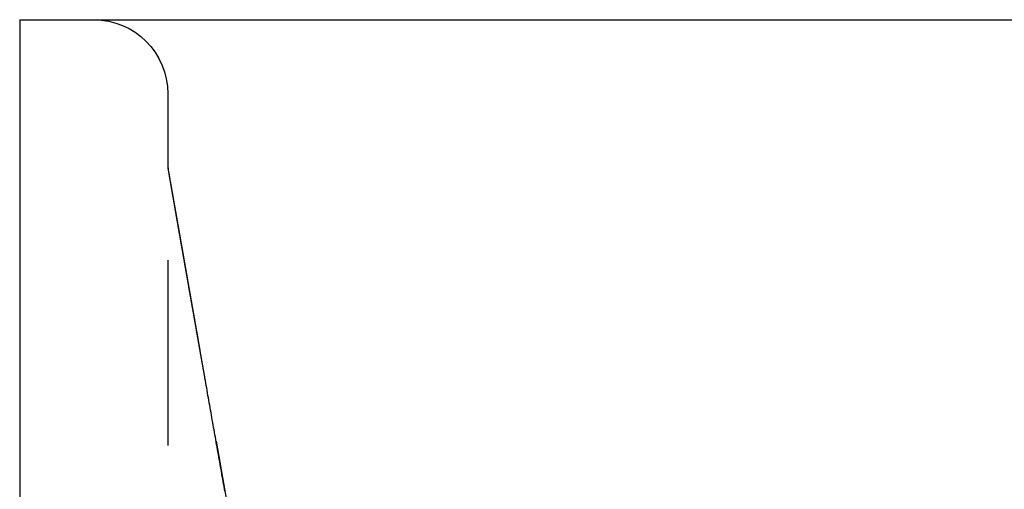
# Model space of a CAD drawing. Extents: x -62 to 62, y -142 to 102.
# Drawn here: x -55 to -41, y 96 to 102 of the extents above; entities that cross this region are included whole.
import ezdxf

# ---------------------------------------------------------------- set-up
doc = ezdxf.new("R2010")
doc.units = 0
doc.header["$LTSCALE"] = 10
doc.linetypes.add('VERDECKT', pattern=[0.375, 0.25, -0.125])
doc.layers.get('0').update_dxf_attribs({"linetype": 'CONTINUOUS'})
doc.layers.add('STEMPEL', color=3, linetype='CONTINUOUS')

# ---------------------------------------------------------------- blocks, each defined once
blk = doc.blocks.new('A$CC4329F17')
at = {"color": 3, "linetype": 'CONTINUOUS', "extrusion": (1e-16, 1, -2e-16)}
for q in [(38.53732, 102), (-54.5, 64.25833)]:
    blk.add_line((-54.5, 102), q, dxfattribs=at)
at = {"color": 1, "linetype": 'VERDECKT', "extrusion": (1e-16, 1, -2e-16)}
for p, q in [((-52.5, 101), (-52.5, 100)), ((-52.5, 100), (-52.49544, 100)), ((-52.5, 100), (-50.5038, 88.67898)), ((-52.49462, 70), (-52.49462, 99.97784))]:
    blk.add_line(p, q, dxfattribs=at)
at = {"color": 1}
for points in [[(-52.4953, 99.9996, 0), (-52.4953, 99.9995, 0), (-52.4953, 99.9995, 0), (-52.4953, 99.9995, 0), (-52.4953, 99.9995, 0), (-52.4953, 99.9995, 0), (-52.4953, 99.9994, 0), (-52.4953, 99.9994, 0), (-52.4953, 99.9994, 0), (-52.4953, 99.9994, 0), (-52.4953, 99.9993, 0), (-52.4953, 99.9993, 0), (-52.4953, 99.9993, 0), (-52.4953, 99.9993, 0), (-52.4953, 99.9993, 0), (-52.4953, 99.9992, 0), (-52.4953, 99.9992, 0), (-52.4952, 99.9992, 0), (-52.4952, 99.9991, 0), (-52.4952, 99.9991, 0), (-52.4952, 99.9991, 0), (-52.4952, 99.9991, 0), (-52.4952, 99.999, 0), (-52.4952, 99.999, 0), (-52.4952, 99.999, 0), (-52.4952, 99.999, 0), (-52.4952, 99.9989, 0), (-52.4952, 99.9989, 0), (-52.4952, 99.9989, 0), (-52.4952, 99.9988, 0), (-52.4952, 99.9988, 0), (-52.4952, 99.9988, 0), (-52.4952, 99.9987, 0), (-52.4952, 99.9987, 0), (-52.4952, 99.9987, 0), (-52.4952, 99.9986, 0), (-52.4952, 99.9986, 0), (-52.4952, 99.9986, 0), (-52.4952, 99.9985, 0), (-52.4952, 99.9985, 0), (-52.4952, 99.9985, 0), (-52.4952, 99.9984, 0), (-52.4952, 99.9984, 0), (-52.4952, 99.9984, 0), (-52.4952, 99.9983, 0), (-52.4952, 99.9983, 0), (-52.4952, 99.9983, 0), (-52.4952, 99.9982, 0), (-52.4952, 99.9982, 0), (-52.4952, 99.9981, 0), (-52.4952, 99.9981, 0), (-52.4952, 99.9981, 0), (-52.4951, 99.998, 0), (-52.4951, 99.998, 0), (-52.4951, 99.998, 0), (-52.4951, 99.9979, 0), (-52.4951, 99.9979, 0), (-52.4951, 99.9978, 0), (-52.4951, 99.9978, 0), (-52.4951, 99.9977, 0), (-52.4951, 99.9977, 0), (-52.4951, 99.9977, 0), (-52.4951, 99.9976, 0), (-52.4951, 99.9976, 0), (-52.4951, 99.9975, 0), (-52.4951, 99.9975, 0), (-52.4951, 99.9974, 0), (-52.4951, 99.9974, 0), (-52.4951, 99.9974, 0), (-52.4951, 99.9973, 0), (-52.4951, 99.9973, 0), (-52.4951, 99.9972, 0), (-52.4951, 99.9972, 0), (-52.4951, 99.9971, 0), (-52.4951, 99.9971, 0), (-52.4951, 99.997, 0), (-52.4951, 99.997, 0), (-52.4951, 99.9969, 0), (-52.4951, 99.9969, 0), (-52.4951, 99.9968, 0), (-52.4951, 99.9968, 0), (-52.4951, 99.9967, 0), (-52.4951, 99.9967, 0), (-52.4951, 99.9966, 0), (-52.4951, 99.9966, 0), (-52.4951, 99.9965, 0), (-52.4951, 99.9965, 0), (-52.4951, 99.9964, 0), (-52.4951, 99.9964, 0), (-52.495, 99.9963, 0), (-52.495, 99.9963, 0), (-52.495, 99.9962, 0), (-52.495, 99.9962, 0), (-52.495, 99.9961, 0), (-52.495, 99.996, 0), (-52.495, 99.996, 0), (-52.495, 99.9959, 0), (-52.495, 99.9959, 0), (-52.495, 99.9958, 0), (-52.495, 99.9958, 0), (-52.495, 99.9957, 0), (-52.495, 99.9957, 0), (-52.495, 99.9956, 0), (-52.495, 99.9955, 0), (-52.495, 99.9955, 0), (-52.495, 99.9954, 0), (-52.495, 99.9954, 0), (-52.495, 99.9953, 0), (-52.495, 99.9952, 0), (-52.495, 99.9952, 0), (-52.495, 99.9951, 0), (-52.495, 99.9951, 0), (-52.495, 99.995, 0), (-52.495, 99.9949, 0), (-52.495, 99.9949, 0), (-52.495, 99.9948, 0), (-52.495, 99.9948, 0), (-52.495, 99.9947, 0), (-52.495, 99.9946, 0), (-52.495, 99.9946, 0), (-52.495, 99.9945, 0), (-52.495, 99.9944, 0), (-52.495, 99.9944, 0), (-52.495, 99.9943, 0), (-52.495, 99.9942, 0), (-52.495, 99.9942, 0), (-52.495, 99.9941, 0), (-52.495, 99.994, 0), (-52.4949, 99.994, 0), (-52.4949, 99.9939, 0), (-52.4949, 99.9938, 0), (-52.4949, 99.9938, 0), (-52.4949, 99.9937, 0), (-52.4949, 99.9936, 0), (-52.4949, 99.9936, 0), (-52.4949, 99.9935, 0), (-52.4949, 99.9934, 0), (-52.4949, 99.9934, 0), (-52.4949, 99.9933, 0), (-52.4949, 99.9932, 0), (-52.4949, 99.9932, 0), (-52.4949, 99.9931, 0), (-52.4949, 99.993, 0), (-52.4949, 99.9929, 0), (-52.4949, 99.9929, 0), (-52.4949, 99.9928, 0), (-52.4949, 99.9927, 0), (-52.4949, 99.9926, 0), (-52.4949, 99.9926, 0), (-52.4949, 99.9925, 0), (-52.4949, 99.9924, 0), (-52.4949, 99.9923, 0), (-52.4949, 99.9923, 0), (-52.4949, 99.9922, 0), (-52.4949, 99.9921, 0), (-52.4949, 99.992, 0), (-52.4949, 99.992, 0), (-52.4949, 99.9919, 0), (-52.4949, 99.9918, 0), (-52.4949, 99.9917, 0), (-52.4949, 99.9916, 0), (-52.4949, 99.9916, 0), (-52.4949, 99.9915, 0), (-52.4949, 99.9914, 0), (-52.4949, 99.9913, 0), (-52.4949, 99.9912, 0), (-52.4949, 99.9912, 0), (-52.4949, 99.9911, 0), (-52.4949, 99.991, 0), (-52.4948, 99.9909, 0), (-52.4948, 99.9908, 0), (-52.4948, 99.9907, 0), (-52.4948, 99.9906, 0), (-52.4948, 99.9906, 0), (-52.4948, 99.9905, 0), (-52.4948, 99.9904, 0), (-52.4948, 99.9903, 0), (-52.4948, 99.9902, 0), (-52.4948, 99.9901, 0), (-52.4948, 99.99, 0), (-52.4948, 99.99, 0), (-52.4948, 99.9899, 0), (-52.4948, 99.9898, 0), (-52.4948, 99.9897, 0), (-52.4948, 99.9896, 0), (-52.4948, 99.9895, 0), (-52.4948, 99.9894, 0), (-52.4948, 99.9893, 0), (-52.4948, 99.9892, 0), (-52.4948, 99.9891, 0), (-52.4948, 99.989, 0), (-52.4948, 99.989, 0), (-52.4948, 99.9889, 0), (-52.4948, 99.9888, 0), (-52.4948, 99.9887, 0), (-52.4948, 99.9886, 0), (-52.4948, 99.9885, 0), (-52.4948, 99.9884, 0), (-52.4948, 99.9883, 0), (-52.4948, 99.9882, 0), (-52.4948, 99.9881, 0), (-52.4948, 99.988, 0), (-52.4948, 99.9879, 0), (-52.4948, 99.9878, 0), (-52.4948, 99.9877, 0), (-52.4948, 99.9876, 0), (-52.4948, 99.9875, 0), (-52.4948, 99.9874, 0), (-52.4948, 99.9873, 0), (-52.4948, 99.9872, 0), (-52.4948, 99.9871, 0), (-52.4947, 99.987, 0), (-52.4947, 99.9869, 0), (-52.4947, 99.9868, 0), (-52.4947, 99.9867, 0), (-52.4947, 99.9866, 0), (-52.4947, 99.9865, 0), (-52.4947, 99.9864, 0), (-52.4947, 99.9863, 0), (-52.4947, 99.9862, 0), (-52.4947, 99.9861, 0), (-52.4947, 99.986, 0), (-52.4947, 99.9859, 0), (-52.4947, 99.9857, 0), (-52.4947, 99.9856, 0), (-52.4947, 99.9855, 0), (-52.4947, 99.9854, 0), (-52.4947, 99.9853, 0), (-52.4947, 99.9852, 0), (-52.4947, 99.9851, 0), (-52.4947, 99.985, 0), (-52.4947, 99.9849, 0), (-52.4947, 99.9848, 0), (-52.4947, 99.9847, 0), (-52.4947, 99.9845, 0), (-52.4947, 99.9844, 0), (-52.4947, 99.9843, 0), (-52.4947, 99.9842, 0), (-52.4947, 99.9841, 0), (-52.4947, 99.984, 0), (-52.4947, 99.9839, 0), (-52.4947, 99.9837, 0), (-52.4947, 99.9836, 0), (-52.4947, 99.9835, 0), (-52.4947, 99.9834, 0), (-52.4947, 99.9833, 0), (-52.4947, 99.9832, 0), (-52.4947, 99.983, 0), (-52.4947, 99.9829, 0), (-52.4947, 99.9828, 0), (-52.4947, 99.9827, 0), (-52.4947, 99.9826, 0), (-52.4947, 99.9825, 0), (-52.4947, 99.9823, 0), (-52.4947, 99.9822, 0), (-52.4947, 99.9821, 0)], [(-51.9984, 97.1587, 0), (-51.9993, 97.1638, 0), (-52.0002, 97.1689, 0), (-52.0011, 97.174, 0), (-52.002, 97.179, 0), (-52.0029, 97.1841, 0), (-52.0038, 97.1892, 0), (-52.0047, 97.1943, 0), (-52.0056, 97.1994, 0), (-52.0065, 97.2044, 0), (-52.0074, 97.2095, 0), (-52.0083, 97.2146, 0), (-52.0092, 97.2197, 0), (-52.0101, 97.2248, 0), (-52.011, 97.2298, 0), (-52.0118, 97.2349, 0), (-52.0127, 97.24, 0), (-52.0136, 97.2451, 0), (-52.0145, 97.2502, 0), (-52.0154, 97.2552, 0), (-52.0163, 97.2603, 0), (-52.0172, 97.2654, 0), (-52.0181, 97.2705, 0), (-52.019, 97.2756, 0), (-52.0199, 97.2806, 0), (-52.0208, 97.2857, 0), (-52.0217, 97.2908, 0), (-52.0226, 97.2959, 0), (-52.0235, 97.301, 0), (-52.0244, 97.306, 0), (-52.0253, 97.3111, 0), (-52.0262, 97.3162, 0), (-52.0271, 97.3213, 0), (-52.028, 97.3264, 0), (-52.0289, 97.3314, 0), (-52.0298, 97.3365, 0), (-52.0307, 97.3416, 0), (-52.0315, 97.3467, 0), (-52.0324, 97.3517, 0), (-52.0333, 97.3568, 0), (-52.0342, 97.3619, 0), (-52.0351, 97.367, 0), (-52.036, 97.3721, 0), (-52.0369, 97.3771, 0), (-52.0378, 97.3822, 0), (-52.0387, 97.3873, 0), (-52.0396, 97.3924, 0), (-52.0405, 97.3975, 0), (-52.0414, 97.4025, 0), (-52.0423, 97.4076, 0), (-52.0432, 97.4127, 0), (-52.0441, 97.4178, 0), (-52.045, 97.4229, 0), (-52.0459, 97.4279, 0), (-52.0468, 97.433, 0), (-52.0477, 97.4381, 0), (-52.0486, 97.4432, 0), (-52.0495, 97.4482, 0), (-52.0503, 97.4533, 0), (-52.0512, 97.4584, 0), (-52.0521, 97.4635, 0), (-52.053, 97.4686, 0), (-52.0539, 97.4736, 0), (-52.0548, 97.4787, 0), (-52.0557, 97.4838, 0), (-52.0566, 97.4889, 0), (-52.0575, 97.494, 0), (-52.0584, 97.499, 0), (-52.0593, 97.5041, 0), (-52.0602, 97.5092, 0), (-52.0611, 97.5143, 0), (-52.062, 97.5193, 0), (-52.0629, 97.5244, 0), (-52.0638, 97.5295, 0), (-52.0647, 97.5346, 0), (-52.0656, 97.5397, 0), (-52.0665, 97.5447, 0), (-52.0674, 97.5498, 0), (-52.0682, 97.5549, 0), (-52.0691, 97.56, 0), (-52.07, 97.5651, 0), (-52.0709, 97.5701, 0), (-52.0718, 97.5752, 0), (-52.0727, 97.5803, 0), (-52.0736, 97.5854, 0), (-52.0745, 97.5904, 0), (-52.0754, 97.5955, 0), (-52.0763, 97.6006, 0), (-52.0772, 97.6057, 0), (-52.0781, 97.6107, 0), (-52.079, 97.6158, 0), (-52.0799, 97.6209, 0), (-52.0808, 97.626, 0), (-52.0817, 97.6311, 0), (-52.0826, 97.6361, 0), (-52.0835, 97.6412, 0), (-52.0843, 97.6463, 0), (-52.0852, 97.6514, 0), (-52.0861, 97.6564, 0), (-52.087, 97.6615, 0), (-52.0879, 97.6666, 0), (-52.0888, 97.6717, 0), (-52.0897, 97.6768, 0), (-52.0906, 97.6818, 0), (-52.0915, 97.6869, 0), (-52.0924, 97.692, 0), (-52.0933, 97.6971, 0), (-52.0942, 97.7021, 0), (-52.0951, 97.7072, 0), (-52.096, 97.7123, 0), (-52.0969, 97.7174, 0), (-52.0978, 97.7224, 0), (-52.0987, 97.7275, 0), (-52.0996, 97.7326, 0), (-52.1004, 97.7377, 0), (-52.1013, 97.7427, 0), (-52.1022, 97.7478, 0), (-52.1031, 97.7529, 0), (-52.104, 97.758, 0), (-52.1049, 97.763, 0), (-52.1058, 97.7681, 0), (-52.1067, 97.7732, 0), (-52.1076, 97.7783, 0), (-52.1085, 97.7833, 0), (-52.1094, 97.7884, 0), (-52.1103, 97.7935, 0), (-52.1112, 97.7986, 0), (-52.1121, 97.8036, 0), (-52.113, 97.8087, 0), (-52.1139, 97.8138, 0), (-52.1147, 97.8189, 0), (-52.1156, 97.8239, 0), (-52.1165, 97.829, 0), (-52.1174, 97.8341, 0), (-52.1183, 97.8392, 0), (-52.1192, 97.8442, 0), (-52.1201, 97.8493, 0), (-52.121, 97.8544, 0), (-52.1219, 97.8595, 0), (-52.1228, 97.8645, 0), (-52.1237, 97.8696, 0), (-52.1246, 97.8747, 0), (-52.1255, 97.8798, 0), (-52.1264, 97.8848, 0), (-52.1273, 97.8899, 0), (-52.1282, 97.895, 0), (-52.129, 97.9001, 0), (-52.1299, 97.9051, 0), (-52.1308, 97.9102, 0), (-52.1317, 97.9153, 0), (-52.1326, 97.9204, 0), (-52.1335, 97.9254, 0), (-52.1344, 97.9305, 0), (-52.1353, 97.9356, 0), (-52.1362, 97.9407, 0), (-52.1371, 97.9457, 0), (-52.138, 97.9508, 0), (-52.1389, 97.9559, 0), (-52.1398, 97.9609, 0), (-52.1407, 97.966, 0), (-52.1416, 97.9711, 0), (-52.1424, 97.9762, 0), (-52.1433, 97.9812, 0), (-52.1442, 97.9863, 0), (-52.1451, 97.9914, 0), (-52.146, 97.9965, 0), (-52.1469, 98.0015, 0), (-52.1478, 98.0066, 0), (-52.1487, 98.0117, 0), (-52.1496, 98.0167, 0), (-52.1505, 98.0218, 0), (-52.1514, 98.0269, 0), (-52.1523, 98.032, 0), (-52.1532, 98.037, 0), (-52.1541, 98.0421, 0), (-52.1549, 98.0472, 0), (-52.1558, 98.0522, 0), (-52.1567, 98.0573, 0), (-52.1576, 98.0624, 0), (-52.1585, 98.0675, 0), (-52.1594, 98.0725, 0), (-52.1603, 98.0776, 0), (-52.1612, 98.0827, 0), (-52.1621, 98.0877, 0), (-52.163, 98.0928, 0), (-52.1639, 98.0979, 0), (-52.1648, 98.1029, 0), (-52.1657, 98.108, 0), (-52.1665, 98.1131, 0), (-52.1674, 98.1182, 0), (-52.1683, 98.1232, 0), (-52.1692, 98.1283, 0), (-52.1701, 98.1334, 0), (-52.171, 98.1384, 0), (-52.1719, 98.1435, 0), (-52.1728, 98.1486, 0), (-52.1737, 98.1536, 0), (-52.1746, 98.1587, 0), (-52.1755, 98.1638, 0), (-52.1764, 98.1688, 0), (-52.1773, 98.1739, 0), (-52.1781, 98.179, 0), (-52.179, 98.184, 0), (-52.1799, 98.1891, 0), (-52.1808, 98.1942, 0), (-52.1817, 98.1992, 0), (-52.1826, 98.2043, 0), (-52.1835, 98.2094, 0), (-52.1844, 98.2144, 0), (-52.1853, 98.2195, 0), (-52.1862, 98.2246, 0), (-52.1871, 98.2296, 0), (-52.1879, 98.2347, 0), (-52.1888, 98.2398, 0), (-52.1897, 98.2448, 0), (-52.1906, 98.2499, 0), (-52.1915, 98.255, 0), (-52.1924, 98.26, 0), (-52.1933, 98.2651, 0), (-52.1942, 98.2702, 0), (-52.1951, 98.2752, 0), (-52.196, 98.2803, 0), (-52.1969, 98.2854, 0), (-52.1978, 98.2904, 0), (-52.1986, 98.2955, 0), (-52.1995, 98.3006, 0), (-52.2004, 98.3056, 0), (-52.2013, 98.3107, 0), (-52.2022, 98.3157, 0), (-52.2031, 98.3208, 0), (-52.204, 98.3259, 0), (-52.2049, 98.3309, 0), (-52.2058, 98.336, 0), (-52.2067, 98.3411, 0), (-52.2075, 98.3461, 0), (-52.2084, 98.3512, 0), (-52.2093, 98.3562, 0), (-52.2102, 98.3613, 0), (-52.2111, 98.3664, 0), (-52.212, 98.3714, 0), (-52.2129, 98.3765, 0), (-52.2138, 98.3816, 0), (-52.2147, 98.3866, 0), (-52.2156, 98.3917, 0), (-52.2164, 98.3967, 0), (-52.2173, 98.4018, 0), (-52.2182, 98.4069, 0), (-52.2191, 98.4119, 0), (-52.22, 98.417, 0), (-52.2209, 98.422, 0), (-52.2218, 98.4271, 0), (-52.2227, 98.4322, 0), (-52.2236, 98.4372, 0), (-52.2245, 98.4423, 0), (-52.2253, 98.4473, 0), (-52.2262, 98.4524, 0), (-52.2271, 98.4575, 0), (-52.228, 98.4625, 0), (-52.2289, 98.4676, 0), (-52.2298, 98.4726, 0), (-52.2307, 98.4777, 0), (-52.2316, 98.4828, 0), (-52.2325, 98.4878, 0), (-52.2334, 98.4929, 0), (-52.2342, 98.4979, 0), (-52.2351, 98.503, 0), (-52.236, 98.5081, 0), (-52.2369, 98.5131, 0), (-52.2378, 98.5182, 0), (-52.2387, 98.5232, 0), (-52.2396, 98.5283, 0), (-52.2405, 98.5333, 0), (-52.2414, 98.5384, 0), (-52.2422, 98.5435, 0), (-52.2431, 98.5485, 0), (-52.244, 98.5536, 0), (-52.2449, 98.5586, 0), (-52.2458, 98.5637, 0), (-52.2467, 98.5687, 0), (-52.2476, 98.5738, 0), (-52.2485, 98.5788, 0), (-52.2493, 98.5839, 0), (-52.2502, 98.589, 0), (-52.2511, 98.594, 0), (-52.252, 98.5991, 0), (-52.2529, 98.6041, 0), (-52.2538, 98.6092, 0), (-52.2547, 98.6142, 0), (-52.2556, 98.6193, 0), (-52.2565, 98.6243, 0), (-52.2573, 98.6294, 0), (-52.2582, 98.6344, 0), (-52.2591, 98.6395, 0), (-52.26, 98.6445, 0), (-52.2609, 98.6496, 0), (-52.2618, 98.6546, 0), (-52.2627, 98.6597, 0), (-52.2636, 98.6647, 0), (-52.2644, 98.6698, 0), (-52.2653, 98.6748, 0), (-52.2662, 98.6799, 0), (-52.2671, 98.6849, 0), (-52.268, 98.69, 0), (-52.2689, 98.695, 0), (-52.2698, 98.7001, 0), (-52.2706, 98.7051, 0), (-52.2715, 98.7102, 0), (-52.2724, 98.7152, 0), (-52.2733, 98.7203, 0), (-52.2742, 98.7253, 0), (-52.2751, 98.7304, 0), (-52.276, 98.7354, 0), (-52.2768, 98.7405, 0), (-52.2777, 98.7455, 0), (-52.2786, 98.7506, 0), (-52.2795, 98.7556, 0), (-52.2804, 98.7606, 0), (-52.2813, 98.7657, 0), (-52.2822, 98.7707, 0), (-52.283, 98.7758, 0), (-52.2839, 98.7808, 0), (-52.2848, 98.7859, 0), (-52.2857, 98.7909, 0), (-52.2866, 98.7959, 0), (-52.2875, 98.801, 0), (-52.2884, 98.806, 0), (-52.2892, 98.8111, 0), (-52.2901, 98.8161, 0), (-52.291, 98.8212, 0), (-52.2919, 98.8262, 0), (-52.2928, 98.8312, 0), (-52.2937, 98.8363, 0), (-52.2946, 98.8413, 0), (-52.2954, 98.8464, 0), (-52.2963, 98.8514, 0), (-52.2972, 98.8564, 0), (-52.2981, 98.8615, 0), (-52.299, 98.8665, 0), (-52.2999, 98.8715, 0), (-52.3007, 98.8766, 0), (-52.3016, 98.8816, 0), (-52.3025, 98.8866, 0), (-52.3034, 98.8917, 0), (-52.3043, 98.8967, 0), (-52.3052, 98.9018, 0), (-52.306, 98.9068, 0), (-52.3069, 98.9118, 0), (-52.3078, 98.9169, 0), (-52.3087, 98.9219, 0), (-52.3096, 98.9269, 0), (-52.3104, 98.9319, 0), (-52.3113, 98.937, 0), (-52.3122, 98.942, 0), (-52.3131, 98.947, 0), (-52.314, 98.9521, 0), (-52.3149, 98.9571, 0), (-52.3157, 98.9621, 0), (-52.3166, 98.9672, 0), (-52.3175, 98.9722, 0), (-52.3184, 98.9772, 0), (-52.3193, 98.9822, 0), (-52.3201, 98.9873, 0), (-52.321, 98.9923, 0), (-52.3219, 98.9973, 0), (-52.3228, 99.0023, 0), (-52.3237, 99.0074, 0), (-52.3246, 99.0124, 0), (-52.3254, 99.0174, 0), (-52.3263, 99.0224, 0), (-52.3272, 99.0275, 0), (-52.3281, 99.0325, 0), (-52.329, 99.0375, 0), (-52.3298, 99.0425, 0), (-52.3307, 99.0475, 0), (-52.3316, 99.0526, 0), (-52.3325, 99.0576, 0), (-52.3334, 99.0626, 0), (-52.3342, 99.0676, 0), (-52.3351, 99.0726, 0), (-52.336, 99.0776, 0), (-52.3369, 99.0827, 0), (-52.3377, 99.0877, 0), (-52.3386, 99.0927, 0), (-52.3395, 99.0977, 0), (-52.3404, 99.1027, 0), (-52.3413, 99.1077, 0), (-52.3421, 99.1127, 0), (-52.343, 99.1177, 0), (-52.3439, 99.1227, 0), (-52.3448, 99.1277, 0), (-52.3456, 99.1328, 0), (-52.3465, 99.1378, 0), (-52.3474, 99.1428, 0), (-52.3483, 99.1478, 0), (-52.3491, 99.1528, 0), (-52.35, 99.1578, 0), (-52.3509, 99.1628, 0), (-52.3518, 99.1678, 0), (-52.3526, 99.1728, 0), (-52.3535, 99.1778, 0), (-52.3544, 99.1828, 0), (-52.3553, 99.1878, 0), (-52.3561, 99.1928, 0), (-52.357, 99.1978, 0), (-52.3579, 99.2028, 0), (-52.3588, 99.2078, 0), (-52.3596, 99.2128, 0), (-52.3605, 99.2178, 0), (-52.3614, 99.2228, 0), (-52.3623, 99.2277, 0), (-52.3631, 99.2327, 0), (-52.364, 99.2377, 0), (-52.3649, 99.2427, 0), (-52.3658, 99.2477, 0), (-52.3666, 99.2527, 0), (-52.3675, 99.2577, 0), (-52.3684, 99.2627, 0), (-52.3692, 99.2676, 0), (-52.3701, 99.2726, 0), (-52.371, 99.2776, 0), (-52.3719, 99.2826, 0), (-52.3727, 99.2876, 0), (-52.3736, 99.2926, 0), (-52.3745, 99.2975, 0), (-52.3753, 99.3025, 0), (-52.3762, 99.3075, 0), (-52.3771, 99.3125, 0), (-52.3779, 99.3174, 0), (-52.3788, 99.3224, 0), (-52.3797, 99.3274, 0), (-52.3805, 99.3323, 0), (-52.3814, 99.3373, 0), (-52.3823, 99.3423, 0), (-52.3831, 99.3473, 0), (-52.384, 99.3522, 0), (-52.3849, 99.3572, 0), (-52.3857, 99.3622, 0), (-52.3866, 99.3671, 0), (-52.3875, 99.3721, 0), (-52.3883, 99.377, 0), (-52.3892, 99.382, 0), (-52.3901, 99.387, 0), (-52.3909, 99.3919, 0), (-52.3918, 99.3969, 0), (-52.3927, 99.4018, 0), (-52.3935, 99.4068, 0), (-52.3944, 99.4117, 0), (-52.3953, 99.4167, 0), (-52.3961, 99.4216, 0), (-52.397, 99.4266, 0), (-52.3979, 99.4315, 0), (-52.3987, 99.4365, 0), (-52.3996, 99.4414, 0), (-52.4004, 99.4464, 0), (-52.4013, 99.4513, 0), (-52.4022, 99.4563, 0), (-52.403, 99.4612, 0), (-52.4039, 99.4661, 0), (-52.4047, 99.4711, 0), (-52.4056, 99.476, 0), (-52.4065, 99.481, 0), (-52.4073, 99.4859, 0), (-52.4082, 99.4908, 0), (-52.409, 99.4958, 0), (-52.4099, 99.5007, 0), (-52.4108, 99.5056, 0), (-52.4116, 99.5105, 0), (-52.4125, 99.5155, 0), (-52.4133, 99.5204, 0), (-52.4142, 99.5253, 0), (-52.415, 99.5302, 0), (-52.4159, 99.5352, 0), (-52.4168, 99.5401, 0), (-52.4176, 99.545, 0), (-52.4185, 99.5499, 0), (-52.4193, 99.5548, 0), (-52.4202, 99.5597, 0), (-52.421, 99.5646, 0), (-52.4219, 99.5695, 0), (-52.4227, 99.5744, 0), (-52.4236, 99.5793, 0), (-52.4244, 99.5842, 0), (-52.4253, 99.5891, 0), (-52.4261, 99.594, 0), (-52.427, 99.5989, 0), (-52.4278, 99.6038, 0), (-52.4287, 99.6087, 0), (-52.4295, 99.6135, 0), (-52.4304, 99.6184, 0), (-52.4312, 99.6233, 0), (-52.4321, 99.6281, 0), (-52.4329, 99.633, 0), (-52.4337, 99.6379, 0), (-52.4346, 99.6427, 0), (-52.4354, 99.6476, 0), (-52.4363, 99.6524, 0), (-52.4371, 99.6573, 0), (-52.4379, 99.6621, 0), (-52.4388, 99.6669, 0), (-52.4396, 99.6718, 0), (-52.4405, 99.6766, 0), (-52.4413, 99.6814, 0), (-52.4421, 99.6862, 0), (-52.443, 99.6911, 0), (-52.4438, 99.6959, 0), (-52.4446, 99.7007, 0), (-52.4454, 99.7055, 0), (-52.4463, 99.7103, 0), (-52.4471, 99.7151, 0), (-52.4479, 99.7198, 0), (-52.4488, 99.7246, 0), (-52.4496, 99.7294, 0), (-52.4504, 99.7342, 0), (-52.4512, 99.7389, 0), (-52.452, 99.7437, 0), (-52.4529, 99.7484, 0), (-52.4537, 99.7532, 0), (-52.4545, 99.7579, 0), (-52.4553, 99.7627, 0), (-52.4561, 99.7674, 0), (-52.4569, 99.7721, 0), (-52.4578, 99.7768, 0), (-52.4586, 99.7816, 0), (-52.4594, 99.7863, 0), (-52.4602, 99.791, 0), (-52.461, 99.7956, 0), (-52.4618, 99.8003, 0), (-52.4626, 99.805, 0), (-52.4634, 99.8097, 0), (-52.4642, 99.8143, 0), (-52.465, 99.8189, 0), (-52.4658, 99.8236, 0), (-52.4666, 99.8282, 0), (-52.4674, 99.8328, 0), (-52.4681, 99.8374, 0), (-52.4689, 99.842, 0), (-52.4697, 99.8465, 0), (-52.4705, 99.8511, 0), (-52.4713, 99.8556, 0), (-52.472, 99.8601, 0), (-52.4728, 99.8646, 0), (-52.4736, 99.8691, 0), (-52.4743, 99.8736, 0), (-52.4751, 99.8781, 0), (-52.4758, 99.8825, 0), (-52.4766, 99.8869, 0), (-52.4773, 99.8913, 0), (-52.4781, 99.8957, 0), (-52.4788, 99.9001, 0), (-52.4796, 99.9044, 0), (-52.4803, 99.9087, 0), (-52.481, 99.913, 0), (-52.4817, 99.9173, 0), (-52.4825, 99.9215, 0), (-52.4832, 99.9257, 0), (-52.4839, 99.9299, 0), (-52.4846, 99.934, 0), (-52.4852, 99.9381, 0), (-52.4859, 99.9421, 0), (-52.4866, 99.9461, 0), (-52.4872, 99.9501, 0), (-52.4879, 99.954, 0), (-52.4885, 99.9579, 0), (-52.4892, 99.9617, 0), (-52.4898, 99.9655, 0), (-52.4904, 99.9691, 0), (-52.491, 99.9727, 0), (-52.4916, 99.9763, 0), (-52.4921, 99.9797, 0), (-52.4927, 99.9829, 0), (-52.4932, 99.9861, 0), (-52.4937, 99.9891, 0), (-52.4941, 99.992, 0), (-52.4945, 99.9947, 0), (-52.4949, 99.9972, 0), (-52.4953, 99.9996, 0)], [(-51.7288, 95.6297, 0), (-51.7347, 95.6629, 0), (-51.7405, 95.6961, 0), (-51.7464, 95.7294, 0), (-51.7522, 95.7626, 0), (-51.7581, 95.7959, 0), (-51.764, 95.8291, 0), (-51.7698, 95.8623, 0), (-51.7757, 95.8956, 0), (-51.7816, 95.9288, 0), (-51.7874, 95.9621, 0), (-51.7933, 95.9953, 0), (-51.7991, 96.0285, 0), (-51.805, 96.0618, 0), (-51.8109, 96.095, 0), (-51.8167, 96.1283, 0), (-51.8226, 96.1615, 0), (-51.8284, 96.1947, 0), (-51.8343, 96.228, 0), (-51.8402, 96.2612, 0), (-51.846, 96.2945, 0), (-51.8519, 96.3277, 0), (-51.8577, 96.361, 0), (-51.8636, 96.3942, 0), (-51.8695, 96.4274, 0), (-51.8753, 96.4607, 0), (-51.8812, 96.4939, 0), (-51.8871, 96.5272, 0), (-51.8929, 96.5604, 0), (-51.8988, 96.5936, 0), (-51.9046, 96.6269, 0), (-51.9105, 96.6601, 0), (-51.9164, 96.6934, 0), (-51.9222, 96.7266, 0), (-51.9281, 96.7598, 0), (-51.9339, 96.7931, 0), (-51.9398, 96.8263, 0), (-51.9457, 96.8596, 0), (-51.9515, 96.8928, 0), (-51.9574, 96.926, 0), (-51.9633, 96.9593, 0), (-51.9691, 96.9925, 0), (-51.975, 97.0258, 0), (-51.9808, 97.059, 0), (-51.9867, 97.0922, 0), (-51.9926, 97.1255, 0), (-51.9984, 97.1587, 0)]]:
    blk.add_polyline3d(points, dxfattribs=at)
at = {"color": 1, "linetype": 'VERDECKT'}
blk.add_polyline3d([(-52.4947, 99.9821, 0), (-52.4947, 99.9821, 0), (-52.4947, 99.982, 0), (-52.4947, 99.982, 0), (-52.4947, 99.982, 0), (-52.4947, 99.9819, 0), (-52.4947, 99.9819, 0), (-52.4946, 99.9819, 0), (-52.4946, 99.9818, 0), (-52.4946, 99.9818, 0), (-52.4946, 99.9818, 0), (-52.4946, 99.9817, 0), (-52.4946, 99.9817, 0), (-52.4946, 99.9817, 0), (-52.4946, 99.9816, 0), (-52.4946, 99.9816, 0), (-52.4946, 99.9816, 0), (-52.4946, 99.9815, 0), (-52.4946, 99.9815, 0), (-52.4946, 99.9815, 0), (-52.4946, 99.9814, 0), (-52.4946, 99.9814, 0), (-52.4946, 99.9814, 0), (-52.4946, 99.9813, 0), (-52.4946, 99.9813, 0), (-52.4946, 99.9813, 0), (-52.4946, 99.9812, 0), (-52.4946, 99.9812, 0), (-52.4946, 99.9812, 0), (-52.4946, 99.9811, 0), (-52.4946, 99.9811, 0), (-52.4946, 99.9811, 0), (-52.4946, 99.981, 0), (-52.4946, 99.981, 0), (-52.4946, 99.981, 0), (-52.4946, 99.9809, 0), (-52.4946, 99.9809, 0), (-52.4946, 99.9809, 0), (-52.4946, 99.9808, 0), (-52.4946, 99.9808, 0), (-52.4946, 99.9808, 0), (-52.4946, 99.9807, 0), (-52.4946, 99.9807, 0), (-52.4946, 99.9807, 0), (-52.4946, 99.9806, 0), (-52.4946, 99.9806, 0), (-52.4946, 99.9806, 0), (-52.4946, 99.9805, 0), (-52.4946, 99.9805, 0), (-52.4946, 99.9805, 0), (-52.4946, 99.9804, 0), (-52.4946, 99.9804, 0), (-52.4946, 99.9804, 0), (-52.4946, 99.9803, 0), (-52.4946, 99.9803, 0), (-52.4946, 99.9803, 0), (-52.4946, 99.9802, 0), (-52.4946, 99.9802, 0), (-52.4946, 99.9802, 0), (-52.4946, 99.9801, 0), (-52.4946, 99.9801, 0), (-52.4946, 99.9801, 0), (-52.4946, 99.98, 0), (-52.4946, 99.98, 0), (-52.4946, 99.98, 0), (-52.4946, 99.9799, 0), (-52.4946, 99.9799, 0), (-52.4946, 99.9799, 0), (-52.4946, 99.9798, 0), (-52.4946, 99.9798, 0), (-52.4946, 99.9798, 0), (-52.4946, 99.9797, 0), (-52.4946, 99.9797, 0), (-52.4946, 99.9797, 0), (-52.4946, 99.9796, 0), (-52.4946, 99.9796, 0), (-52.4946, 99.9796, 0), (-52.4946, 99.9795, 0), (-52.4946, 99.9795, 0), (-52.4946, 99.9795, 0), (-52.4946, 99.9794, 0), (-52.4946, 99.9794, 0), (-52.4946, 99.9794, 0), (-52.4946, 99.9793, 0), (-52.4946, 99.9793, 0), (-52.4946, 99.9793, 0), (-52.4946, 99.9792, 0), (-52.4946, 99.9792, 0), (-52.4946, 99.9792, 0), (-52.4946, 99.9791, 0), (-52.4946, 99.9791, 0), (-52.4946, 99.9791, 0), (-52.4946, 99.979, 0), (-52.4946, 99.979, 0), (-52.4946, 99.979, 0), (-52.4946, 99.9789, 0), (-52.4946, 99.9789, 0), (-52.4946, 99.9789, 0), (-52.4946, 99.9788, 0), (-52.4946, 99.9788, 0), (-52.4946, 99.9788, 0), (-52.4946, 99.9787, 0), (-52.4946, 99.9787, 0), (-52.4946, 99.9787, 0), (-52.4946, 99.9786, 0), (-52.4946, 99.9786, 0), (-52.4946, 99.9786, 0), (-52.4946, 99.9785, 0), (-52.4946, 99.9785, 0), (-52.4946, 99.9785, 0), (-52.4946, 99.9784, 0), (-52.4946, 99.9784, 0), (-52.4946, 99.9784, 0), (-52.4946, 99.9783, 0), (-52.4946, 99.9783, 0), (-52.4946, 99.9783, 0), (-52.4946, 99.9782, 0), (-52.4946, 99.9782, 0), (-52.4946, 99.9782, 0), (-52.4946, 99.9781, 0), (-52.4946, 99.9781, 0), (-52.4946, 99.9781, 0), (-52.4946, 99.978, 0), (-52.4946, 99.978, 0), (-52.4946, 99.978, 0), (-52.4946, 99.9779, 0), (-52.4946, 99.9779, 0), (-52.4946, 99.9779, 0), (-52.4946, 99.9778, 0)], dxfattribs=at)
at = {"color": 1, "linetype": 'VERDECKT', "extrusion": (0, -1e-16, -1)}
blk.add_arc((53.5, 101), 1, 90, 180, dxfattribs=at)

msp = doc.modelspace()

# ---------------------------------------------------------------- block references
at = {"layer": 'STEMPEL'}
msp.add_blockref('A$CC4329F17', (0, 0), dxfattribs=at)

doc.saveas('drawing.dxf')
